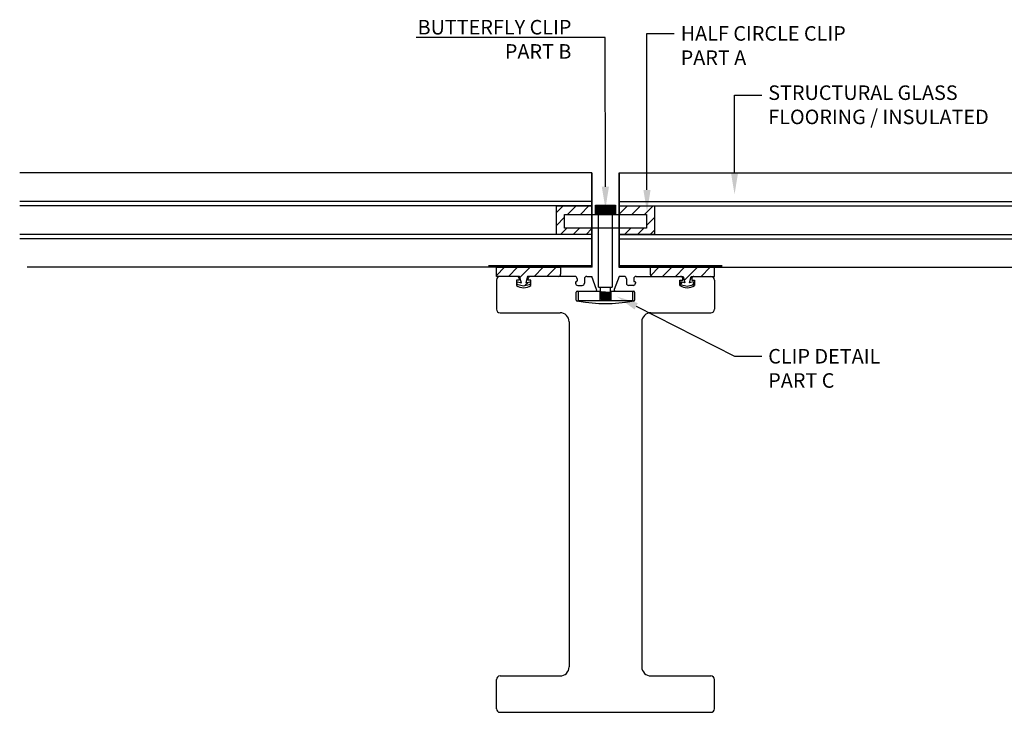
# Model space of a CAD drawing. Units: inches. Extents: x 951.2 to 999.5, y 27 to 37.6.
# Drawn here: x 976.5 to 990, y 28 to 37.6 of the extents above; entities that cross this region are included whole.
import ezdxf
from ezdxf import colors
from ezdxf.entities.mleader import LeaderData, LeaderLine
from ezdxf.math import Vec2, Vec3

# ---------------------------------------------------------------- set-up
doc = ezdxf.new("R2010")
doc.units = ezdxf.units.IN
doc.header["$LTSCALE"] = 24
doc.header["$MEASUREMENT"] = 0
doc.linetypes.add('HIDDEN2', pattern=[0.1875, 0.125, -0.0625])
doc.linetypes.add('SLD-Solid', pattern=[0])
doc.layers.add('Annotation', color=7, linetype='Continuous')
doc.styles.get("Standard").update_dxf_attribs({"font": 'simplex.shx'})

msp = doc.modelspace()

# ---------------------------------------------------------------- hatches: boundary and pattern name
h = msp.add_hatch()
h.set_pattern_fill('ANSI31', color=5)
h.paths.add_polyline_path([(984.34918, 35.01908), (983.86274, 35.01908), (983.86274, 34.62538), (984.34918, 34.62538), (984.34918, 34.71307), (983.97432, 34.71307), (983.97432, 34.90057), (984.34918, 34.90057)])
h.paths.add_polyline_path([(985.2109, 35.01908), (984.72418, 35.01908), (984.72418, 34.90057), (985.09932, 34.90057), (985.09932, 34.71307), (984.72418, 34.71307), (984.72418, 34.62538), (985.2109, 34.62538)])
h = msp.add_hatch()
h.set_pattern_fill('ANSI31', color=5)
h.set_pattern_definition([(45, (25.32004, 0), (-0.088388348, 0.088388348), [])])
edge = h.paths.add_edge_path()
edge.add_line((983.91918, 34.17168), (983.03668, 34.17168))
edge.add_line((983.03668, 34.17168), (983.03668, 34.04668))
edge.add_line((983.03668, 34.04668), (983.35668, 34.04668))
edge.add_line((983.35668, 34.04668), (983.38094, 33.95615))
edge.add_line((983.38094, 33.95615), (983.32574, 33.97094))
edge.add_line((983.32574, 33.97094), (983.31668, 33.93713))
edge.add_line((983.31668, 33.93713), (983.41168, 33.91168))
edge.add_line((983.41168, 33.91168), (983.50668, 33.93713))
edge.add_line((983.50668, 33.93713), (983.49763, 33.97094))
edge.add_line((983.49763, 33.97094), (983.44243, 33.95615))
edge.add_line((983.44243, 33.95615), (983.46668, 34.04668))
edge.add_line((983.46668, 34.04668), (983.88793, 34.04668))
edge.add_arc((983.88793, 34.07793), 0.03125, 270, 360)
edge.add_line((983.91918, 34.07793), (983.91918, 34.17168))
edge = h.paths.add_edge_path()
edge.add_line((986.03668, 34.17168), (985.15418, 34.17168))
edge.add_line((985.15418, 34.17168), (985.15418, 34.07793))
edge.add_arc((985.18543, 34.07793), 0.03125, 180, 270)
edge.add_line((985.18543, 34.04668), (985.56918, 34.04668))
edge.add_line((985.56918, 34.04668), (985.60668, 34.04668))
edge.add_line((985.60668, 34.04668), (985.63094, 33.95615))
edge.add_line((985.63094, 33.95615), (985.57574, 33.97094))
edge.add_line((985.57574, 33.97094), (985.56668, 33.93713))
edge.add_line((985.56668, 33.93713), (985.66168, 33.91168))
edge.add_line((985.66168, 33.91168), (985.75668, 33.93713))
edge.add_line((985.75668, 33.93713), (985.74763, 33.97094))
edge.add_line((985.74763, 33.97094), (985.69243, 33.95615))
edge.add_line((985.69243, 33.95615), (985.71668, 34.04668))
edge.add_line((985.71668, 34.04668), (986.03668, 34.04668))
edge.add_line((986.03668, 34.04668), (986.03668, 34.17168))

# ---------------------------------------------------------------- linework, layer by layer
at = {"color": 4}
for p, q in [((984.34918, 35.47278), (976.479, 35.47278)), ((984.34918, 34.17078), (984.34918, 35.47278)), ((984.34918, 35.47278), (984.34918, 34.17168)), ((984.34918, 35.47278), (984.34918, 34.17168)), ((984.72418, 34.17078), (984.72418, 35.47278)), ((984.72418, 35.47278), (984.72418, 34.17168)), ((984.72418, 35.47278), (984.72418, 34.17168)), ((984.72418, 35.47278), (992.59436, 35.47278)), ((984.34918, 35.07908), (976.479, 35.07908)), ((984.34918, 35.01908), (976.479, 35.01908)), ((984.72418, 35.07908), (992.59436, 35.07908)), ((984.72418, 35.01908), (992.59436, 35.01908)), ((984.34918, 34.62538), (976.479, 34.62538)), ((984.34918, 34.56538), (976.479, 34.56538)), ((984.72418, 34.62538), (992.59436, 34.62538)), ((984.72418, 34.56538), (992.59436, 34.56538)), ((984.34918, 34.17168), (976.57999, 34.17168)), ((984.72418, 34.17168), (992.49337, 34.17168))]:
    msp.add_line(p, q, dxfattribs=at)
at = {"color": 4, "lineweight": 0}
msp.add_line((984.72418, 34.17078), (984.72418, 35.47278), dxfattribs=at)
at = {"color": 6}
for p, q in [((984.39808, 35.01882), (984.67556, 35.01882)), ((984.40219, 35.01882), (984.40219, 34.9159)), ((984.40486, 35.01882), (984.40486, 34.9159)), ((984.4079, 35.01882), (984.4079, 34.9159)), ((984.41056, 35.01882), (984.41056, 34.9159)), ((984.41513, 35.01882), (984.41513, 34.9159)), ((984.42007, 35.01882), (984.42007, 34.9159)), ((984.42693, 35.01882), (984.42693, 34.9159)), ((984.43339, 35.01882), (984.43339, 34.9159)), ((984.44253, 35.01882), (984.44253, 34.9159)), ((984.45051, 35.01882), (984.45051, 34.9159)), ((984.45774, 35.01882), (984.45774, 34.9159)), ((984.46611, 35.01882), (984.46611, 34.9159)), ((984.47525, 35.01882), (984.47525, 34.9159)), ((984.48514, 35.01882), (984.48514, 34.9159)), ((984.49313, 35.01882), (984.49313, 34.9159)), ((984.50035, 35.01882), (984.50035, 34.9159)), ((984.50872, 35.01882), (984.50872, 34.9159)), ((984.51786, 35.01882), (984.51786, 34.9159)), ((984.52775, 35.01882), (984.52775, 34.9159)), ((984.53764, 35.01882), (984.53764, 34.9159)), ((984.53764, 35.01882), (984.53764, 34.9159)), ((984.54752, 35.01882), (984.54752, 34.9159)), ((984.55741, 35.01882), (984.55741, 34.9159)), ((984.56655, 35.01882), (984.56655, 34.9159)), ((984.57492, 35.01882), (984.57492, 34.9159)), ((984.58215, 35.01882), (984.58215, 34.9159)), ((984.59013, 35.01882), (984.59013, 34.9159)), ((984.60002, 35.01882), (984.60002, 34.9159)), ((984.60916, 35.01882), (984.60916, 34.9159)), ((984.61753, 35.01882), (984.61753, 34.9159)), ((984.62476, 35.01882), (984.62476, 34.9159)), ((984.63275, 35.01882), (984.63275, 34.9159)), ((984.64188, 35.01882), (984.64188, 34.9159)), ((984.64835, 35.01882), (984.64835, 34.9159)), ((984.6552, 35.01882), (984.6552, 34.9159)), ((984.66014, 35.01882), (984.66014, 34.9159)), ((984.66471, 35.01882), (984.66471, 34.9159)), ((984.66737, 35.01882), (984.66737, 34.9159)), ((984.67041, 35.01882), (984.67041, 34.9159)), ((984.67308, 35.01882), (984.67308, 34.9159)), ((984.39808, 34.9159), (984.67556, 34.9159)), ((984.44307, 33.89711), (984.63057, 33.89711)), ((984.4672, 33.83908), (984.4672, 33.89711)), ((984.60639, 33.82516), (984.60598, 33.89711))]:
    msp.add_line(p, q, dxfattribs=at)
for p, q in [((983.03668, 34.04668), (983.03668, 34.17168)), ((983.03668, 34.17168), (983.91918, 34.17168)), ((983.91918, 34.17168), (983.91918, 34.07793)), ((986.03668, 34.17168), (985.15418, 34.17168)), ((985.15418, 34.17168), (985.15418, 34.07793)), ((986.03668, 34.04668), (986.03668, 34.17168)), ((983.35668, 34.04668), (983.03668, 34.04668)), ((983.31918, 34.04668), (983.08668, 34.04668)), ((983.34918, 34.01668), (983.34918, 33.99668)), ((983.38094, 33.95615), (983.35668, 34.04668)), ((983.46668, 34.04668), (983.44243, 33.95615)), ((983.88793, 34.04668), (983.46668, 34.04668)), ((983.47418, 33.99668), (983.47418, 34.01668)), ((984.11618, 34.04668), (983.50418, 34.04668)), ((984.14743, 34.01543), (984.14743, 33.98468)), ((984.24743, 34.01543), (984.24743, 33.95403)), ((984.27868, 34.04668), (984.34918, 34.04668)), ((984.41533, 33.86493), (984.34918, 34.04668)), ((984.72418, 34.04668), (984.65803, 33.86493)), ((984.79468, 34.04668), (984.72418, 34.04668)), ((984.82593, 34.01543), (984.82593, 33.95403)), ((984.92593, 34.01543), (984.92593, 33.98468)), ((984.95718, 34.04668), (985.56918, 34.04668)), ((985.18543, 34.04668), (985.60668, 34.04668)), ((985.59918, 33.99668), (985.59918, 34.01668)), ((985.60668, 34.04668), (985.63094, 33.95615)), ((985.69243, 33.95615), (985.71668, 34.04668)), ((985.71668, 34.04668), (986.03668, 34.04668)), ((985.72418, 34.01668), (985.72418, 33.99668)), ((985.75418, 34.04668), (985.98668, 34.04668)), ((983.03668, 33.99668), (983.03668, 33.59668)), ((983.34918, 33.99668), (983.31168, 33.99668)), ((983.31168, 33.99668), (983.31168, 33.91966)), ((983.31668, 33.93713), (983.32574, 33.97094)), ((983.41168, 33.91168), (983.31668, 33.93713)), ((983.32574, 33.97094), (983.38094, 33.95615)), ((983.50668, 33.93713), (983.41168, 33.91168)), ((983.44243, 33.95615), (983.49763, 33.97094)), ((983.51168, 33.99668), (983.47418, 33.99668)), ((983.49763, 33.97094), (983.50668, 33.93713)), ((983.51168, 33.91966), (983.51168, 33.99668)), ((984.12493, 33.96668), (984.12493, 33.95403)), ((984.13743, 33.97468), (984.13293, 33.97468)), ((984.15618, 33.92278), (984.21618, 33.92278)), ((984.91718, 33.92278), (984.85718, 33.92278)), ((984.93593, 33.97468), (984.94043, 33.97468)), ((984.94843, 33.96668), (984.94843, 33.95403)), ((985.56168, 33.91966), (985.56168, 33.99668)), ((985.56168, 33.99668), (985.59918, 33.99668)), ((985.57574, 33.97094), (985.56668, 33.93713)), ((985.56668, 33.93713), (985.66168, 33.91168)), ((985.63094, 33.95615), (985.57574, 33.97094)), ((985.66168, 33.91168), (985.75668, 33.93713)), ((985.74763, 33.97094), (985.69243, 33.95615)), ((985.72418, 33.99668), (985.76168, 33.99668)), ((985.75668, 33.93713), (985.74763, 33.97094)), ((985.76168, 33.99668), (985.76168, 33.91966)), ((986.03668, 33.99668), (986.03668, 33.59668)), ((984.13481, 33.7198), (984.13481, 33.8298)), ((984.14981, 33.8448), (984.40124, 33.8448)), ((984.67213, 33.8448), (984.92356, 33.8448)), ((984.93856, 33.8298), (984.93856, 33.7198)), ((984.17196, 33.7048), (984.14981, 33.7048)), ((984.92356, 33.7048), (984.90141, 33.7048)), ((983.08668, 33.54668), (983.91168, 33.54668)), ((985.16168, 33.54668), (985.98668, 33.54668)), ((984.03668, 33.42168), (984.03668, 28.67168)), ((985.03668, 33.42168), (985.03668, 28.67168)), ((983.03668, 28.09668), (983.03668, 28.49668)), ((983.08668, 28.54668), (983.91168, 28.54668)), ((985.16168, 28.54668), (985.98668, 28.54668)), ((986.03668, 28.09668), (986.03668, 28.49668)), ((983.08668, 28.04668), (985.98668, 28.04668))]:
    msp.add_line(p, q)
at = {"color": 7, "linetype": 'SLD-Solid', "lineweight": 15}
for p, q in [((984.46711, 33.74089), (984.46711, 33.74437)), ((984.46725, 33.83559), (984.46725, 33.83907)), ((984.46725, 33.80777), (984.46725, 33.81124)), ((984.46725, 33.77994), (984.46725, 33.78342)), ((984.47832, 33.72329), (984.48519, 33.72729)), ((984.48519, 33.75481), (984.48519, 33.75798)), ((984.48519, 33.72698), (984.48519, 33.73015)), ((984.48532, 33.82168), (984.48532, 33.82485)), ((984.48532, 33.79385), (984.48532, 33.79702)), ((984.48532, 33.76603), (984.48532, 33.76919)), ((984.58588, 33.73394), (984.53668, 33.73394)), ((984.58818, 33.74437), (984.58818, 33.74121)), ((984.58831, 33.81124), (984.58831, 33.80808)), ((984.58831, 33.78341), (984.58831, 33.78025)), ((984.60404, 33.73173), (984.58979, 33.71748)), ((984.60625, 33.75829), (984.60625, 33.75481)), ((984.60639, 33.82516), (984.60639, 33.82168)), ((984.60639, 33.79733), (984.60639, 33.79385)), ((984.60639, 33.7695), (984.60639, 33.76602)), ((984.48799, 33.71307), (984.47815, 33.7229)), ((984.48799, 33.71307), (984.58538, 33.71307)), ((984.58818, 33.71586), (984.58538, 33.71307)), ((984.58818, 33.71654), (984.58818, 33.71586))]:
    msp.add_line(p, q, dxfattribs=at)
at = {"color": 6}
for points in [[(984.34918, 34.62538), (983.86274, 34.62538), (983.86274, 35.01908), (984.34918, 35.01908)], [(984.72418, 35.01908), (985.2109, 35.01908), (985.2109, 34.62538), (984.72418, 34.62538)], [(984.44307, 33.89711), (984.44307, 34.90057)], [(984.63057, 34.90057), (984.63057, 33.89711)], [(984.46395, 33.71307), (984.46395, 33.83807), (984.16168, 33.83807), (984.16168, 33.71307), (984.91168, 33.71307), (984.91168, 33.83807), (984.60942, 33.83807), (984.60942, 33.71307)]]:
    msp.add_lwpolyline(points, dxfattribs=at)
for points in [[(984.39808, 35.02557), (984.67556, 35.02557), (984.67556, 34.90057), (984.39808, 34.90057)], [(983.97432, 34.90057), (985.09932, 34.90057), (985.09932, 34.71307), (983.97432, 34.71307)]]:
    msp.add_lwpolyline(points, close=True, dxfattribs=at)
at = {"color": 252, "linetype": 'HIDDEN2', "ltscale": 0.06}
for points in [[(982.92668, 34.19038, 0.03, 0.03, 0), (984.34918, 34.18777, 0.03, 0.03, 0)], [(986.14668, 34.19038, 0.03, 0.03, 0), (984.72418, 34.18777, 0.03, 0.03, 0)]]:
    msp.add_lwpolyline(points, format="xyseb", dxfattribs=at)
at = {"color": 7, "linetype": 'SLD-Solid', "lineweight": 15, "flags": 128}
for points in [[(984.6058, 33.75434), (984.60609, 33.75452), (984.60625, 33.75481), (984.60607, 33.75511), (984.60553, 33.75543), (984.60461, 33.75576), (984.60331, 33.75609), (984.60164, 33.75643), (984.59961, 33.75676), (984.59739, 33.75708), (984.59488, 33.75739), (984.59211, 33.7577), (984.5891, 33.758), (984.58588, 33.75829), (984.58222, 33.75859), (984.57827, 33.75891), (984.57407, 33.75924), (984.56963, 33.75957), (984.565, 33.75991), (984.56021, 33.76024), (984.55558, 33.76056), (984.55088, 33.76087), (984.54614, 33.76118), (984.5414, 33.76148), (984.53668, 33.76177), (984.53169, 33.76207), (984.52665, 33.76239), (984.52163, 33.76272), (984.51666, 33.76305), (984.51177, 33.76338), (984.50702, 33.76372), (984.5027, 33.76404), (984.49856, 33.76435), (984.49463, 33.76466), (984.49094, 33.76496), (984.48749, 33.76524), (984.48408, 33.76555), (984.48091, 33.76587), (984.47801, 33.76619), (984.47541, 33.76653), (984.47314, 33.76686), (984.47121, 33.7672), (984.46973, 33.76752), (984.46858, 33.76783), (984.46776, 33.76814), (984.46727, 33.76843), (984.46711, 33.76872), (984.46711, 33.76872)], [(984.60594, 33.82121), (984.60623, 33.82139), (984.60639, 33.82168), (984.60621, 33.82199), (984.60566, 33.8223), (984.60474, 33.82263), (984.60344, 33.82296), (984.60177, 33.8233), (984.59975, 33.82364), (984.59752, 33.82395), (984.59501, 33.82426), (984.59224, 33.82457), (984.58923, 33.82487), (984.58601, 33.82516), (984.58235, 33.82546), (984.5784, 33.82578), (984.5742, 33.82611), (984.56977, 33.82644), (984.56514, 33.82678), (984.56034, 33.82711), (984.55571, 33.82743), (984.55101, 33.82774), (984.54627, 33.82805), (984.54153, 33.82835), (984.53682, 33.82864), (984.53182, 33.82894), (984.52679, 33.82926), (984.52176, 33.82959), (984.51679, 33.82992), (984.51191, 33.83026), (984.50716, 33.83059), (984.50284, 33.83091), (984.4987, 33.83122), (984.49477, 33.83153), (984.49107, 33.83183), (984.48762, 33.83212), (984.48422, 33.83242), (984.48105, 33.83274), (984.47815, 33.83306), (984.47555, 33.8334), (984.47327, 33.83373), (984.47135, 33.83407), (984.46986, 33.83439), (984.46871, 33.8347), (984.46789, 33.83501), (984.46741, 33.83531), (984.46725, 33.83559), (984.46725, 33.83559)], [(984.60594, 33.79339), (984.60623, 33.79356), (984.60639, 33.79385), (984.60621, 33.79416), (984.60566, 33.79448), (984.60474, 33.7948), (984.60344, 33.79513), (984.60177, 33.79547), (984.59975, 33.79581), (984.59752, 33.79612), (984.59501, 33.79644), (984.59224, 33.79674), (984.58923, 33.79704), (984.58601, 33.79733), (984.58235, 33.79764), (984.5784, 33.79795), (984.5742, 33.79828), (984.56977, 33.79861), (984.56514, 33.79895), (984.56034, 33.79929), (984.55571, 33.7996), (984.55101, 33.79992), (984.54627, 33.80022), (984.54153, 33.80052), (984.53682, 33.80081), (984.53182, 33.80111), (984.52679, 33.80143), (984.52176, 33.80176), (984.51679, 33.80209), (984.51191, 33.80243), (984.50716, 33.80276), (984.50284, 33.80308), (984.4987, 33.80339), (984.49477, 33.8037), (984.49107, 33.804), (984.48762, 33.80429), (984.48422, 33.80459), (984.48105, 33.80491), (984.47815, 33.80524), (984.47555, 33.80557), (984.47327, 33.80591), (984.47135, 33.80624), (984.46986, 33.80656), (984.46871, 33.80687), (984.46789, 33.80718), (984.46741, 33.80748), (984.46725, 33.80777), (984.46725, 33.80777)], [(984.60594, 33.76556), (984.60623, 33.76574), (984.60639, 33.76602), (984.60621, 33.76633), (984.60566, 33.76665), (984.60474, 33.76697), (984.60344, 33.76731), (984.60177, 33.76764), (984.59975, 33.76798), (984.59752, 33.7683), (984.59501, 33.76861), (984.59224, 33.76892), (984.58923, 33.76921), (984.58601, 33.7695), (984.58235, 33.76981), (984.5784, 33.77013), (984.5742, 33.77045), (984.56977, 33.77078), (984.56514, 33.77112), (984.56034, 33.77146), (984.55571, 33.77178), (984.55101, 33.77209), (984.54627, 33.77239), (984.54153, 33.77269), (984.53682, 33.77298), (984.53182, 33.77329), (984.52679, 33.7736), (984.52176, 33.77393), (984.51679, 33.77426), (984.51191, 33.7746), (984.50716, 33.77494), (984.50284, 33.77525), (984.4987, 33.77557), (984.49477, 33.77587), (984.49107, 33.77617), (984.48762, 33.77646), (984.48422, 33.77677), (984.48105, 33.77708), (984.47815, 33.77741), (984.47555, 33.77774), (984.47327, 33.77808), (984.47135, 33.77842), (984.46986, 33.77873), (984.46871, 33.77904), (984.46789, 33.77935), (984.46741, 33.77965), (984.46725, 33.77994), (984.46725, 33.77994)]]:
    msp.add_lwpolyline(points, dxfattribs=at)
for centre, radius, start, end in [((983.08668, 33.99668), 0.05, 90, 180), ((983.31918, 34.01668), 0.03, 360, 90), ((983.50418, 34.01668), 0.03, 90, 180), ((983.88793, 34.07793), 0.03125, 270, 0), ((984.11618, 34.01543), 0.03125, 0, 90), ((984.27868, 34.01543), 0.03125, 90, 180), ((984.79468, 34.01543), 0.03125, 0, 90), ((984.95718, 34.01543), 0.03125, 90, 180), ((985.18543, 34.07793), 0.03125, 180, 270), ((985.56918, 34.01668), 0.03, 360, 90), ((985.75418, 34.01668), 0.03, 90, 180), ((985.98668, 33.99668), 0.05, 0, 90), ((983.41168, 34.07768), 0.187, 237.672407, 302.327593), ((984.13293, 33.96668), 0.008, 90, 180), ((984.15618, 33.95403), 0.03125, 180, 270), ((984.13743, 33.98468), 0.01, 270, 0), ((984.21618, 33.95403), 0.03125, 270, 0), ((984.40124, 33.8598), 0.015, 270, 20), ((984.67213, 33.8598), 0.015, 160, 270), ((984.85718, 33.95403), 0.03125, 180, 270), ((984.91718, 33.95403), 0.03125, 270, 0), ((984.93593, 33.98468), 0.01, 180, 270), ((984.94043, 33.96668), 0.008, 0, 90), ((985.66168, 34.07768), 0.187, 237.672407, 302.327593), ((984.14981, 33.8298), 0.015, 90, 180), ((984.92356, 33.8298), 0.015, 0, 90), ((983.08668, 33.59668), 0.05, 180, 270), ((984.14981, 33.7198), 0.015, 180, 270), ((984.53668, 35.84335), 2.16943, 260.321433, 279.678567), ((984.92356, 33.7198), 0.015, 270, 0), ((985.98668, 33.59668), 0.05, 270, 0), ((983.91168, 33.42168), 0.125, 0, 90), ((985.16168, 33.42168), 0.125, 90, 180), ((983.91168, 28.67168), 0.125, 270, 0), ((985.16168, 28.67168), 0.125, 180, 270), ((983.08668, 28.49668), 0.05, 90, 180), ((985.98668, 28.49668), 0.05, 0, 90), ((983.08668, 28.09668), 0.05, 180, 270), ((985.98668, 28.09668), 0.05, 270, 0)]:
    msp.add_arc(centre, radius, start, end)
at = {"color": 7, "linetype": 'SLD-Solid', "lineweight": 15}
for points, knots in [([(984.58588, 33.73394), (984.58467, 33.73404), (984.58225, 33.73424), (984.57829, 33.73456), (984.57409, 33.73489), (984.56966, 33.73522), (984.56503, 33.73556), (984.56033, 33.73589), (984.5556, 33.73621), (984.5509, 33.73652), (984.54616, 33.73683), (984.54142, 33.73713), (984.53659, 33.73742), (984.53166, 33.73772), (984.52663, 33.73804), (984.52161, 33.73837), (984.51663, 33.7387), (984.51175, 33.73904), (984.50709, 33.73937), (984.50268, 33.73969), (984.49854, 33.74), (984.49461, 33.74031), (984.49091, 33.74061), (984.48738, 33.7409), (984.48402, 33.7412), (984.48085, 33.74152), (984.47795, 33.74184), (984.47535, 33.74218), (984.47308, 33.74251), (984.47119, 33.74284), (984.46968, 33.74317), (984.46853, 33.74348), (984.46771, 33.74379), (984.46722, 33.74409), (984.46707, 33.74438), (984.46717, 33.74463), (984.46747, 33.74478), (984.46757, 33.74484)], [0, 0, 0, 0, 0.02917748, 0.0587008, 0.08849632, 0.11848596, 0.14858856, 0.17872101, 0.20708459, 0.23533105, 0.26339274, 0.29120473, 0.31870558, 0.34788304, 0.37740637, 0.40720188, 0.43719153, 0.46729413, 0.49742658, 0.52579016, 0.55403662, 0.58209831, 0.6099103, 0.63741115, 0.66658863, 0.69611195, 0.72590746, 0.75589711, 0.78599971, 0.81613216, 0.84449574, 0.87274219, 0.90080389, 0.92861588, 0.95611672, 0.98529418, 1, 1, 1, 1]), ([(984.53668, 33.73394), (984.52781, 33.73447), (984.51858, 33.73507), (984.50154, 33.73628), (984.49377, 33.73688), (984.48122, 33.73795), (984.47594, 33.73855), (984.46888, 33.73976), (984.46711, 33.74036), (984.46711, 33.74089)], [0, 0, 0, 0, 0.25, 0.25, 0.5, 0.5, 0.75, 0.75, 1, 1, 1, 1]), ([(984.60639, 33.82516), (984.60635, 33.82526), (984.60628, 33.82546), (984.60571, 33.82578), (984.6048, 33.82611), (984.6035, 33.82644), (984.60183, 33.82678), (984.59985, 33.82711), (984.59758, 33.82743), (984.59507, 33.82774), (984.59229, 33.82805), (984.58928, 33.82835), (984.58598, 33.82864), (984.58237, 33.82894), (984.57843, 33.82926), (984.57423, 33.82959), (984.56979, 33.82992), (984.56516, 33.83026), (984.56046, 33.83059), (984.55574, 33.83091), (984.55103, 33.83122), (984.54629, 33.83153), (984.54155, 33.83183), (984.53672, 33.83212), (984.53179, 33.83242), (984.52676, 33.83274), (984.52174, 33.83306), (984.51677, 33.8334), (984.51188, 33.83373), (984.50722, 33.83406), (984.50281, 33.83439), (984.49867, 33.8347), (984.49474, 33.83501), (984.49105, 33.83531), (984.48752, 33.8356), (984.48416, 33.8359), (984.48099, 33.83622), (984.47809, 33.83654), (984.47549, 33.83688), (984.47321, 33.83721), (984.47132, 33.83754), (984.46981, 33.83787), (984.46866, 33.83818), (984.46784, 33.83849), (984.46735, 33.83878), (984.4672, 33.83908), (984.4673, 33.83933), (984.4676, 33.83948), (984.4677, 33.83954)], [0, 0, 0, 0, 0.02212621, 0.04451472, 0.06710962, 0.08985174, 0.11267952, 0.13552993, 0.15703895, 0.17845916, 0.19973925, 0.22082998, 0.24168476, 0.26381099, 0.28619948, 0.30879439, 0.33153651, 0.35436429, 0.3772147, 0.39872372, 0.42014393, 0.44142402, 0.46251475, 0.48336953, 0.50549575, 0.52788425, 0.55047915, 0.57322128, 0.59604905, 0.61889947, 0.64040849, 0.66182869, 0.68310878, 0.70419951, 0.7250543, 0.74718052, 0.76956901, 0.79216392, 0.81490604, 0.83773382, 0.86058423, 0.88209325, 0.90351346, 0.92479355, 0.94588429, 0.96673906, 0.98886528, 1, 1, 1, 1]), ([(984.60639, 33.79733), (984.60635, 33.79743), (984.60628, 33.79764), (984.60571, 33.79795), (984.6048, 33.79828), (984.6035, 33.79861), (984.60183, 33.79895), (984.59985, 33.79928), (984.59758, 33.7996), (984.59507, 33.79992), (984.59229, 33.80022), (984.58928, 33.80052), (984.58598, 33.80081), (984.58237, 33.80111), (984.57843, 33.80143), (984.57423, 33.80176), (984.56979, 33.80209), (984.56516, 33.80243), (984.56046, 33.80276), (984.55574, 33.80308), (984.55103, 33.80339), (984.54629, 33.8037), (984.54155, 33.804), (984.53672, 33.80429), (984.53179, 33.80459), (984.52676, 33.80491), (984.52174, 33.80524), (984.51677, 33.80557), (984.51188, 33.80591), (984.50722, 33.80624), (984.50281, 33.80656), (984.49867, 33.80687), (984.49474, 33.80718), (984.49105, 33.80748), (984.48752, 33.80777), (984.48416, 33.80807), (984.48099, 33.80839), (984.47809, 33.80872), (984.47549, 33.80905), (984.47321, 33.80938), (984.47132, 33.80972), (984.46981, 33.81004), (984.46866, 33.81035), (984.46784, 33.81066), (984.46735, 33.81096), (984.4672, 33.81125), (984.4673, 33.8115), (984.4676, 33.81166), (984.4677, 33.81171)], [0, 0, 0, 0, 0.022125235, 0.044512746, 0.067106646, 0.089847766, 0.112674528, 0.135523934, 0.157032002, 0.178451261, 0.199730408, 0.220820205, 0.241674067, 0.263799315, 0.286186812, 0.308780721, 0.331521833, 0.3543486, 0.377198001, 0.398706071, 0.420125328, 0.44140448, 0.46249428, 0.483348135, 0.505473371, 0.527860882, 0.550454782, 0.573195902, 0.596022663, 0.618872069, 0.640380137, 0.661799396, 0.683078544, 0.704168341, 0.725022202, 0.747147451, 0.769534948, 0.792128856, 0.814869968, 0.837696735, 0.860546137, 0.882054207, 0.903473463, 0.924752615, 0.945842416, 0.966696271, 0.988821506, 1, 1, 1, 1]), ([(984.60639, 33.7695), (984.60635, 33.7696), (984.60628, 33.76981), (984.60571, 33.77013), (984.6048, 33.77045), (984.6035, 33.77078), (984.60183, 33.77112), (984.59985, 33.77145), (984.59758, 33.77178), (984.59507, 33.77209), (984.59229, 33.77239), (984.58928, 33.77269), (984.58598, 33.77299), (984.58237, 33.77329), (984.57843, 33.7736), (984.57423, 33.77393), (984.56979, 33.77426), (984.56516, 33.7746), (984.56046, 33.77493), (984.55574, 33.77525), (984.55103, 33.77557), (984.54629, 33.77587), (984.54155, 33.77617), (984.53672, 33.77647), (984.53179, 33.77677), (984.52676, 33.77708), (984.52174, 33.77741), (984.51677, 33.77774), (984.51188, 33.77808), (984.50722, 33.77841), (984.50281, 33.77873), (984.49867, 33.77904), (984.49474, 33.77935), (984.49105, 33.77965), (984.48752, 33.77994), (984.48416, 33.78024), (984.48099, 33.78056), (984.47809, 33.78089), (984.47549, 33.78122), (984.47321, 33.78156), (984.47132, 33.78189), (984.46981, 33.78221), (984.46866, 33.78252), (984.46784, 33.78283), (984.46735, 33.78313), (984.4672, 33.78342), (984.4673, 33.78367), (984.4676, 33.78383), (984.4677, 33.78388)], [0, 0, 0, 0, 0.02212254, 0.04450733, 0.06709849, 0.08983684, 0.11266083, 0.13550746, 0.15701291, 0.17842957, 0.19970613, 0.22079336, 0.24164469, 0.26376725, 0.28615202, 0.30874318, 0.33148153, 0.35430552, 0.37715215, 0.3986576, 0.42007425, 0.44135082, 0.46243806, 0.48328938, 0.50541192, 0.52779671, 0.55038786, 0.57312622, 0.59595021, 0.61879683, 0.64030229, 0.66171894, 0.6829955, 0.70408274, 0.72493406, 0.74705662, 0.7694414, 0.79203256, 0.81477091, 0.8375949, 0.86044152, 0.88194698, 0.90336363, 0.92464019, 0.94572743, 0.96657875, 0.9887013, 1, 1, 1, 1]), ([(984.48575, 33.75765), (984.48349, 33.75897), (984.48, 33.761), (984.47579, 33.76345), (984.47197, 33.76567), (984.46939, 33.76718), (984.46752, 33.76826)], [0, 0, 0, 0, 0.37150845, 0.57463625, 0.69302313, 1, 1, 1, 1]), ([(984.46752, 33.74484), (984.46837, 33.74533), (984.46997, 33.74626), (984.47221, 33.74756), (984.47414, 33.74868), (984.47575, 33.74962), (984.47705, 33.75038), (984.47801, 33.75094), (984.47869, 33.75133), (984.47928, 33.75168), (984.48, 33.7521), (984.48101, 33.75268), (984.48231, 33.75344), (984.48375, 33.75428), (984.48474, 33.75485), (984.48519, 33.75512)], [0, 0, 0, 0, 0.14460984, 0.27143304, 0.38049, 0.47179615, 0.54536531, 0.60120823, 0.63442369, 0.66100624, 0.70124484, 0.75685306, 0.83158056, 0.92314492, 1, 1, 1, 1]), ([(984.48574, 33.72983), (984.48271, 33.73159), (984.47664, 33.73513), (984.47056, 33.73866), (984.46752, 33.74043)], [0, 0, 0, 0, 0.4995532, 1, 1, 1, 1]), ([(984.48588, 33.82452), (984.48254, 33.82647), (984.47647, 33.83001), (984.47039, 33.83354), (984.46765, 33.83513)], [0, 0, 0, 0, 0.549300373, 1, 1, 1, 1]), ([(984.46765, 33.81171), (984.4707, 33.81347), (984.47659, 33.8169), (984.48247, 33.82033), (984.48532, 33.82199)], [0, 0, 0, 0, 0.51615398, 1, 1, 1, 1]), ([(984.48588, 33.76887), (984.48285, 33.77064), (984.47677, 33.77418), (984.47069, 33.77771), (984.46765, 33.77948)], [0, 0, 0, 0, 0.499540538, 1, 1, 1, 1]), ([(984.48588, 33.7967), (984.48285, 33.79846), (984.47677, 33.802), (984.4707, 33.80554), (984.46766, 33.8073)], [0, 0, 0, 0, 0.49954859, 1, 1, 1, 1]), ([(984.46766, 33.78388), (984.46852, 33.78438), (984.47015, 33.78533), (984.47244, 33.78666), (984.47442, 33.78781), (984.4761, 33.78879), (984.47748, 33.78959), (984.47849, 33.79018), (984.4792, 33.79059), (984.4797, 33.79088), (984.48024, 33.7912), (984.48094, 33.79161), (984.48186, 33.79214), (984.483, 33.79281), (984.48418, 33.7935), (984.48498, 33.79396), (984.48532, 33.79416)], [0, 0, 0, 0, 0.14683121, 0.27638294, 0.3886744, 0.48372158, 0.56153803, 0.62213406, 0.65628528, 0.68079079, 0.70790254, 0.74756199, 0.79976252, 0.86449486, 0.94174779, 1, 1, 1, 1]), ([(984.57837, 33.71586), (984.57755, 33.71598), (984.5759, 33.71621), (984.57304, 33.71656), (984.56985, 33.71691), (984.56627, 33.7173), (984.56243, 33.71769), (984.55837, 33.7181), (984.55415, 33.7185), (984.54983, 33.7189), (984.54546, 33.71928), (984.54107, 33.71966), (984.53666, 33.72003), (984.53221, 33.72039), (984.52774, 33.72078), (984.5233, 33.72117), (984.51894, 33.72158), (984.51473, 33.72198), (984.51073, 33.72238), (984.50697, 33.72276), (984.50346, 33.72314), (984.50021, 33.7235), (984.4972, 33.72387), (984.49446, 33.72426), (984.49201, 33.72465), (984.4899, 33.72505), (984.48817, 33.72546), (984.48683, 33.72585), (984.48587, 33.72624), (984.48534, 33.72662), (984.48513, 33.72686), (984.48519, 33.72698), (984.48519, 33.72698)], [0, 0, 0, 0, 0.031609602, 0.062820942, 0.097171887, 0.131993324, 0.167157427, 0.202528441, 0.237965542, 0.27269683, 0.307221373, 0.341410774, 0.375144197, 0.409495167, 0.444316589, 0.479480692, 0.514851687, 0.550288791, 0.585020094, 0.619544639, 0.653734021, 0.687467463, 0.721818409, 0.756639845, 0.791803948, 0.827174963, 0.862612064, 0.897343351, 0.931867894, 0.966057296, 0.999790719, 1, 1, 1, 1]), ([(984.58758, 33.74153), (984.58753, 33.74157), (984.58729, 33.74174), (984.58646, 33.74204), (984.5851, 33.74245), (984.58334, 33.74285), (984.58123, 33.74325), (984.57882, 33.74363), (984.57611, 33.74401), (984.57312, 33.74438), (984.56984, 33.74474), (984.56627, 33.74513), (984.56243, 33.74552), (984.55837, 33.74592), (984.55415, 33.74633), (984.54983, 33.74672), (984.54546, 33.74711), (984.54107, 33.74749), (984.53666, 33.74785), (984.53221, 33.74822), (984.52774, 33.74861), (984.5233, 33.749), (984.51894, 33.7494), (984.51473, 33.74981), (984.51073, 33.7502), (984.50697, 33.75059), (984.50346, 33.75097), (984.50021, 33.75133), (984.4972, 33.7517), (984.49446, 33.75208), (984.49201, 33.75248), (984.4899, 33.75288), (984.48817, 33.75328), (984.48683, 33.75368), (984.48588, 33.75407), (984.4853, 33.75445), (984.48522, 33.75469), (984.48519, 33.75481)], [0, 0, 0, 0, 0.00914389, 0.03866859, 0.068367, 0.09812092, 0.12728223, 0.15626994, 0.18497625, 0.21329972, 0.24214168, 0.27137867, 0.30090337, 0.33060179, 0.36035571, 0.38951701, 0.41850473, 0.44721104, 0.47553451, 0.50437648, 0.53361345, 0.56313815, 0.59283657, 0.62259048, 0.65175179, 0.68073951, 0.70944582, 0.73776929, 0.76661125, 0.79584824, 0.82537294, 0.85507136, 0.88482529, 0.91398658, 0.94297429, 0.97168061, 1, 1, 1, 1]), ([(984.58772, 33.78057), (984.58766, 33.78061), (984.58742, 33.78078), (984.58659, 33.78109), (984.58523, 33.78149), (984.58347, 33.78189), (984.58137, 33.78229), (984.57895, 33.78268), (984.57625, 33.78305), (984.57326, 33.78342), (984.56998, 33.78378), (984.5664, 33.78417), (984.56256, 33.78457), (984.5585, 33.78497), (984.55428, 33.78537), (984.54996, 33.78577), (984.5456, 33.78616), (984.54121, 33.78653), (984.53679, 33.7869), (984.53235, 33.78726), (984.52788, 33.78765), (984.52343, 33.78804), (984.51907, 33.78845), (984.51486, 33.78885), (984.51086, 33.78925), (984.5071, 33.78963), (984.5036, 33.79001), (984.50034, 33.79038), (984.49734, 33.79074), (984.49459, 33.79113), (984.49214, 33.79152), (984.49004, 33.79192), (984.4883, 33.79233), (984.48696, 33.79272), (984.486, 33.79311), (984.48548, 33.79349), (984.48526, 33.79373), (984.48532, 33.79385), (984.48532, 33.79385)], [0, 0, 0, 0, 0.00916604, 0.03868857, 0.0683848, 0.09813652, 0.12729568, 0.15628125, 0.18498545, 0.21330684, 0.24214667, 0.2713815, 0.30090403, 0.33060026, 0.36035199, 0.38951114, 0.41849672, 0.44720091, 0.4755223, 0.50436214, 0.53359696, 0.56311949, 0.59281572, 0.62256744, 0.6517266, 0.68071218, 0.70941637, 0.73773776, 0.76657759, 0.79581242, 0.82533495, 0.85503118, 0.88478291, 0.91394206, 0.94292764, 0.97163184, 0.99995322, 1, 1, 1, 1]), ([(984.58772, 33.8084), (984.58766, 33.80844), (984.58742, 33.80861), (984.58659, 33.80891), (984.58523, 33.80932), (984.58347, 33.80972), (984.58137, 33.81012), (984.57895, 33.8105), (984.57625, 33.81088), (984.57326, 33.81125), (984.56998, 33.81161), (984.5664, 33.812), (984.56256, 33.81239), (984.5585, 33.8128), (984.55428, 33.8132), (984.54996, 33.8136), (984.5456, 33.81398), (984.54121, 33.81436), (984.53679, 33.81472), (984.53235, 33.81509), (984.52788, 33.81548), (984.52343, 33.81587), (984.51907, 33.81627), (984.51486, 33.81668), (984.51086, 33.81707), (984.5071, 33.81746), (984.5036, 33.81784), (984.50034, 33.8182), (984.49734, 33.81857), (984.49459, 33.81895), (984.49214, 33.81935), (984.49004, 33.81975), (984.4883, 33.82015), (984.48696, 33.82055), (984.48602, 33.82094), (984.48543, 33.82132), (984.48536, 33.82156), (984.48532, 33.82168)], [0, 0, 0, 0, 0.00905848, 0.03858668, 0.06828861, 0.09804605, 0.12721081, 0.15620196, 0.18491166, 0.21323849, 0.24208387, 0.27132432, 0.30085252, 0.33055446, 0.3603119, 0.38947665, 0.4184678, 0.44717751, 0.47550433, 0.50434972, 0.53359016, 0.56311835, 0.59282029, 0.62257773, 0.65174249, 0.68073364, 0.70944334, 0.73777017, 0.76661555, 0.795856, 0.8253842, 0.85508613, 0.88484358, 0.91400833, 0.94299948, 0.97170919, 1, 1, 1, 1]), ([(984.58818, 33.74437), (984.58818, 33.74437), (984.58824, 33.7445), (984.58802, 33.74474), (984.58747, 33.74513), (984.58648, 33.74552), (984.5851, 33.74592), (984.58334, 33.74633), (984.58123, 33.74672), (984.57882, 33.74711), (984.57611, 33.74749), (984.57312, 33.74785), (984.56984, 33.74822), (984.56627, 33.74861), (984.56243, 33.749), (984.55837, 33.7494), (984.55415, 33.74981), (984.54983, 33.7502), (984.54546, 33.75059), (984.54107, 33.75097), (984.53666, 33.75133), (984.53221, 33.7517), (984.52774, 33.75208), (984.5233, 33.75248), (984.51894, 33.75288), (984.51473, 33.75328), (984.51073, 33.75368), (984.50697, 33.75407), (984.50346, 33.75445), (984.50021, 33.75481), (984.4972, 33.75518), (984.49446, 33.75556), (984.49201, 33.75596), (984.4899, 33.75636), (984.48817, 33.75676), (984.48685, 33.75716), (984.48606, 33.75746), (984.48583, 33.75762), (984.48578, 33.75765)], [0, 0, 0, 0, 0.00011364, 0.02895611, 0.05819359, 0.0877188, 0.11741773, 0.14717215, 0.17633397, 0.20532219, 0.23402899, 0.26235295, 0.29119541, 0.3204329, 0.34995811, 0.37965704, 0.40941148, 0.43857328, 0.4675615, 0.4962683, 0.52459226, 0.55343473, 0.58267221, 0.61219742, 0.64189635, 0.67165078, 0.70081259, 0.72980081, 0.75850761, 0.78683157, 0.81567403, 0.84491153, 0.87443674, 0.90413567, 0.93389011, 0.96305191, 0.99204012, 1, 1, 1, 1]), ([(984.58818, 33.71654), (984.58818, 33.71655), (984.58824, 33.71667), (984.58802, 33.71691), (984.58747, 33.7173), (984.58648, 33.71769), (984.5851, 33.7181), (984.58334, 33.7185), (984.58123, 33.7189), (984.57882, 33.71928), (984.57611, 33.71966), (984.57312, 33.72003), (984.56984, 33.72039), (984.56627, 33.72078), (984.56243, 33.72117), (984.55837, 33.72158), (984.55415, 33.72198), (984.54983, 33.72238), (984.54546, 33.72276), (984.54107, 33.72314), (984.53666, 33.7235), (984.53221, 33.72387), (984.52774, 33.72426), (984.5233, 33.72465), (984.51894, 33.72505), (984.51473, 33.72546), (984.51073, 33.72585), (984.50697, 33.72624), (984.50346, 33.72662), (984.50021, 33.72698), (984.4972, 33.72735), (984.49446, 33.72773), (984.49201, 33.72813), (984.4899, 33.72853), (984.48817, 33.72893), (984.48685, 33.72933), (984.48606, 33.72963), (984.48583, 33.72979), (984.48578, 33.72983)], [0, 0, 0, 0, 0.000054569, 0.028897456, 0.058135371, 0.087661019, 0.117360396, 0.147115259, 0.176277505, 0.205266146, 0.233973379, 0.262297757, 0.291140646, 0.320378573, 0.349904221, 0.379603592, 0.409358475, 0.438520708, 0.467509348, 0.496216574, 0.524540958, 0.553383845, 0.582621761, 0.612147408, 0.641846785, 0.671601648, 0.700763895, 0.729752536, 0.758459768, 0.786784146, 0.815627035, 0.844864962, 0.874390611, 0.904089981, 0.933844858, 0.963007092, 0.991995737, 1, 1, 1, 1]), ([(984.58831, 33.81124), (984.58827, 33.81137), (984.5882, 33.81161), (984.58759, 33.812), (984.58661, 33.81239), (984.58523, 33.8128), (984.58347, 33.8132), (984.58137, 33.8136), (984.57895, 33.81398), (984.57625, 33.81436), (984.57326, 33.81472), (984.56998, 33.81509), (984.5664, 33.81548), (984.56256, 33.81587), (984.5585, 33.81627), (984.55428, 33.81668), (984.54996, 33.81707), (984.5456, 33.81746), (984.54121, 33.81784), (984.53679, 33.8182), (984.53235, 33.81857), (984.52788, 33.81895), (984.52343, 33.81935), (984.51907, 33.81975), (984.51486, 33.82015), (984.51086, 33.82055), (984.5071, 33.82094), (984.5036, 33.82132), (984.50034, 33.82168), (984.49734, 33.82205), (984.49459, 33.82243), (984.49214, 33.82283), (984.49004, 33.82323), (984.4883, 33.82363), (984.48698, 33.82403), (984.48619, 33.82433), (984.48596, 33.82449), (984.48592, 33.82452)], [0, 0, 0, 0, 0.02879938, 0.05804023, 0.08756885, 0.1172712, 0.14702906, 0.17619424, 0.20518579, 0.23389591, 0.26222313, 0.29106891, 0.32030978, 0.3498384, 0.37954075, 0.40929862, 0.43846378, 0.46745534, 0.49616546, 0.52449268, 0.55333847, 0.58257933, 0.61210794, 0.64181029, 0.67156815, 0.70073333, 0.72972488, 0.758435, 0.78676223, 0.81560801, 0.84484887, 0.87437749, 0.90407985, 0.93383771, 0.96300288, 0.99199443, 1, 1, 1, 1]), ([(984.58831, 33.78341), (984.58831, 33.78342), (984.58838, 33.78354), (984.58815, 33.78378), (984.58761, 33.78417), (984.58661, 33.78457), (984.58523, 33.78497), (984.58347, 33.78537), (984.58137, 33.78577), (984.57895, 33.78616), (984.57625, 33.78653), (984.57326, 33.7869), (984.56998, 33.78726), (984.5664, 33.78765), (984.56256, 33.78804), (984.5585, 33.78845), (984.55428, 33.78885), (984.54996, 33.78925), (984.5456, 33.78963), (984.54121, 33.79001), (984.53679, 33.79038), (984.53235, 33.79074), (984.52788, 33.79113), (984.52343, 33.79152), (984.51907, 33.79192), (984.51486, 33.79233), (984.51086, 33.79272), (984.5071, 33.79311), (984.5036, 33.79349), (984.50034, 33.79385), (984.49734, 33.79422), (984.49459, 33.79461), (984.49214, 33.795), (984.49004, 33.7954), (984.4883, 33.79581), (984.48698, 33.7962), (984.48619, 33.7965), (984.48597, 33.79666), (984.48592, 33.79669)], [0, 0, 0, 0, 0.00015988, 0.02900269, 0.05824053, 0.0877661, 0.11746539, 0.14722018, 0.17638235, 0.20537092, 0.23407807, 0.26240238, 0.29124518, 0.32048303, 0.35000861, 0.3797079, 0.4094627, 0.43862486, 0.46761342, 0.49632058, 0.52464488, 0.55348769, 0.58272553, 0.6122511, 0.64195039, 0.67170518, 0.70086735, 0.72985592, 0.75856307, 0.78688738, 0.81573018, 0.84496803, 0.87449361, 0.9041929, 0.9339477, 0.96310985, 0.99209842, 1, 1, 1, 1]), ([(984.58818, 33.71627), (984.58841, 33.71641), (984.5891, 33.71683), (984.58986, 33.7175), (984.59049, 33.71829), (984.59079, 33.71911), (984.59074, 33.71994), (984.59035, 33.72077), (984.5896, 33.72161), (984.58847, 33.72245), (984.58695, 33.72329), (984.58501, 33.72413), (984.58267, 33.72496), (984.57997, 33.72575), (984.57698, 33.72652), (984.57373, 33.72731), (984.5702, 33.72811), (984.56673, 33.72884), (984.56342, 33.7295), (984.56034, 33.73009), (984.55713, 33.73068), (984.55379, 33.73127), (984.55033, 33.73185), (984.54634, 33.73249), (984.5418, 33.7332), (984.53839, 33.73369), (984.53668, 33.73394)], [0, 0, 0, 0, 0.020837106, 0.061682224, 0.103646924, 0.145611624, 0.188092446, 0.230573279, 0.274107785, 0.317642264, 0.363451755, 0.409261304, 0.456399716, 0.503539339, 0.549403266, 0.595267217, 0.642147681, 0.689028226, 0.72382391, 0.758646415, 0.793442115, 0.829248347, 0.865083754, 0.900889984, 0.950290589, 1, 1, 1, 1]), ([(984.58588, 33.73394), (984.5867, 33.73389), (984.58835, 33.7338), (984.59064, 33.73365), (984.59279, 33.7335), (984.59479, 33.73334), (984.59662, 33.73319), (984.59826, 33.73303), (984.5997, 33.73287), (984.60095, 33.73271), (984.602, 33.73255), (984.60286, 33.73238), (984.6035, 33.73222), (984.60392, 33.73206), (984.6041, 33.73191), (984.60414, 33.7318), (984.60405, 33.73174), (984.60403, 33.73173)], [0, 0, 0, 0, 0.06889361, 0.13783782, 0.20673137, 0.27753198, 0.34838743, 0.41918797, 0.48967926, 0.56022476, 0.63071599, 0.70325474, 0.77585262, 0.84839138, 0.91888661, 0.98943541, 1, 1, 1, 1]), ([(984.58762, 33.76936), (984.59065, 33.76759), (984.59673, 33.76405), (984.6028, 33.76052), (984.60584, 33.75875)], [0, 0, 0, 0, 0.499551002, 1, 1, 1, 1]), ([(984.58763, 33.74153), (984.59028, 33.73998), (984.59571, 33.73681), (984.60115, 33.73365), (984.60392, 33.73204)], [0, 0, 0, 0, 0.48934749, 1, 1, 1, 1]), ([(984.58776, 33.8084), (984.59117, 33.80641), (984.59725, 33.80287), (984.60333, 33.79934), (984.60598, 33.79779)], [0, 0, 0, 0, 0.56257493, 1, 1, 1, 1]), ([(984.58776, 33.78057), (984.58917, 33.77975), (984.59206, 33.77806), (984.59651, 33.77547), (984.60118, 33.77276), (984.60436, 33.77091), (984.60598, 33.76997)], [0, 0, 0, 0, 0.23256242, 0.47670962, 0.73249179, 1, 1, 1, 1]), ([(984.60584, 33.75434), (984.6028, 33.75258), (984.59691, 33.74916), (984.59103, 33.74572), (984.58818, 33.74406)], [0, 0, 0, 0, 0.51627404, 1, 1, 1, 1]), ([(984.60598, 33.82122), (984.60549, 33.82093), (984.60456, 33.82039), (984.60328, 33.81965), (984.6022, 33.81902), (984.60133, 33.81851), (984.60059, 33.81808), (984.59986, 33.81766), (984.59885, 33.81707), (984.59743, 33.81625), (984.59554, 33.81515), (984.59328, 33.81383), (984.59083, 33.8124), (984.58913, 33.81141), (984.58831, 33.81093)], [0, 0, 0, 0, 0.0838916, 0.15635547, 0.21739748, 0.26702269, 0.30523496, 0.34260482, 0.39081635, 0.47652699, 0.58346749, 0.71161009, 0.8609219, 1, 1, 1, 1]), ([(984.60598, 33.79339), (984.60294, 33.79162), (984.59705, 33.7882), (984.59116, 33.78477), (984.58831, 33.78311)], [0, 0, 0, 0, 0.51615335, 1, 1, 1, 1]), ([(984.47834, 33.72327), (984.47827, 33.72324), (984.47803, 33.72313), (984.47806, 33.72297), (984.47829, 33.72279), (984.47871, 33.72263), (984.47941, 33.72244), (984.48051, 33.72223), (984.48214, 33.72199), (984.48419, 33.72174), (984.48661, 33.72149), (984.48935, 33.72125), (984.49238, 33.72101), (984.49576, 33.72077), (984.49942, 33.72054), (984.50329, 33.72031), (984.50739, 33.72006), (984.51174, 33.71982), (984.51621, 33.71957), (984.52072, 33.71932), (984.52527, 33.71908), (984.52992, 33.71884), (984.5346, 33.7186), (984.53924, 33.71837), (984.54384, 33.71814), (984.54841, 33.71789), (984.55282, 33.71765), (984.55699, 33.7174), (984.56094, 33.71716), (984.56474, 33.71691), (984.56814, 33.71668), (984.57113, 33.71647), (984.57376, 33.71627), (984.57621, 33.71607), (984.57765, 33.71593), (984.57837, 33.71586)], [0, 0, 0, 0, 0.01361904, 0.04753874, 0.07082534, 0.09413209, 0.11741822, 0.15075616, 0.18409411, 0.21844289, 0.25279164, 0.28546022, 0.31812877, 0.35175218, 0.38537333, 0.41782821, 0.45028309, 0.48374769, 0.51721226, 0.54862982, 0.5800474, 0.61237771, 0.64470802, 0.6761337, 0.70755777, 0.73996842, 0.77237906, 0.80268352, 0.83298801, 0.86418137, 0.89537475, 0.92124747, 0.94711988, 0.97355994, 1, 1, 1, 1]), ([(984.57837, 33.71586), (984.57903, 33.71586), (984.58036, 33.71586), (984.58223, 33.71586), (984.58399, 33.71586), (984.58554, 33.71586), (984.58676, 33.71586), (984.5876, 33.71586), (984.58805, 33.71586), (984.58823, 33.71586), (984.58818, 33.71586), (984.58818, 33.71586)], [0, 0, 0, 0, 0.10775586, 0.21600789, 0.34805088, 0.48101065, 0.61686193, 0.75371237, 0.8763452, 0.99971123, 1, 1, 1, 1])]:
    msp.add_open_spline(points, degree=3, knots=knots, dxfattribs=at)

# ---------------------------------------------------------------- leaders
at = {"layer": 'Annotation', "lineweight": -3, "ltscale": 0.25}
ml = msp.add_multileader_mtext('Standard', dxfattribs=at)
ml.set_content('BUTTERFLY CLIP\\PPART B', color=256)
ml.set_leader_properties()
ml.build(insert=Vec2(0, 0))
ml.multileader.update_dxf_attribs({"text_right_attachment_type": 6, "dogleg_length": 0.45, "arrow_head_size": 0.3})
ctx = ml.context
ctx.base_point, ctx.char_height, ctx.arrow_head_size, ctx.landing_gap_size, ctx.plane_origin = Vec3(981.56902, 37.47694), 0.2, 0.3, 0.09, Vec3(977.92544, 37.2999)
ctx.right_attachment, ctx.text_align_type = 6, 2
notes = []
notes.append((ctx, [(1, (1, 1, 0), (984.53183, 37.33694), (-1, 0), 0.37328, [(0, [(984.5366, 34.98182)], 0, [])])]))
ctx.mtext.insert, ctx.mtext.alignment, ctx.mtext.flow_direction = Vec3(984.06855, 37.57694), 3, 5
ml = msp.add_multileader_mtext('Standard', dxfattribs=at)
ml.set_content('HALF CIRCLE CLIP \\PPART A', color=256)
ml.set_leader_properties()
ml.build(insert=Vec2(0, 0))
ml.multileader.update_dxf_attribs({"text_right_attachment_type": 6, "dogleg_length": 0.45, "arrow_head_size": 0.3})
ctx = ml.context
ctx.base_point, ctx.char_height, ctx.arrow_head_size, ctx.landing_gap_size, ctx.plane_origin = Vec3(985.48166, 37.39135), 0.2, 0.3, 0.09, Vec3(978.49722, 36.73423)
ctx.right_attachment = 6
notes.append((ctx, [(0, (1, 1, 0), (985.10838, 37.39135), (1, 0), 0.37328, [(0, [(985.10838, 34.93665)], 0, [])])]))
ctx.mtext.insert, ctx.mtext.flow_direction = Vec3(985.57166, 37.49135), 5
ml = msp.add_multileader_mtext('Standard', dxfattribs=at)
ml.set_content('STRUCTURAL GLASS\\PFLOORING / INSULATED', color=256)
ml.set_leader_properties()
ml.build(insert=Vec2(0, 0))
ml.multileader.update_dxf_attribs({"text_right_attachment_type": 6, "dogleg_length": 0.45, "arrow_head_size": 0.3})
ctx = ml.context
ctx.base_point, ctx.char_height, ctx.arrow_head_size, ctx.landing_gap_size, ctx.plane_origin = Vec3(986.686, 36.54246), 0.2, 0.3, 0.09, Vec3(979.70156, 36.17606)
ctx.right_attachment = 6
notes.append((ctx, [(0, (1, 1, 0), (986.31273, 36.54246), (1, 0), 0.37328, [(0, [(986.31273, 35.17633)], 0, [])])]))
ctx.mtext.insert, ctx.mtext.flow_direction = Vec3(986.776, 36.67579), 5
ml = msp.add_multileader_mtext('Standard', dxfattribs=at)
ml.set_content('CLIP DETAIL \\PPART C', color=256)
ml.set_leader_properties()
ml.build(insert=Vec2(0, 0))
ml.multileader.update_dxf_attribs({"text_right_attachment_type": 6, "dogleg_length": 0.45, "arrow_head_size": 0.3})
ctx = ml.context
ctx.base_point, ctx.char_height, ctx.arrow_head_size, ctx.landing_gap_size, ctx.plane_origin = Vec3(986.686, 32.94771), 0.2, 0.3, 0.09, Vec3(979.70156, 32.58131)
ctx.right_attachment = 6
notes.append((ctx, [(0, (1, 1, 0), (986.31273, 32.94771), (1, 0), 0.37328, [(0, [(984.69238, 33.77107)], 0, [])])]))
ctx.mtext.insert, ctx.mtext.flow_direction = Vec3(986.776, 33.04771), 5
for ctx, leaders in notes:
    for number, flags, end, landing, length, lines in leaders:
        leader = LeaderData()
        leader.index, (leader.has_last_leader_line, leader.has_dogleg_vector, leader.attachment_direction) = number, flags
        leader.last_leader_point, leader.dogleg_vector, leader.dogleg_length = Vec3(end), Vec3(landing), length
        for number, points, colour, breaks in lines:
            line = LeaderLine()
            line.index, line.vertices, line.color, line.breaks = number, Vec3.list(points), colors.encode_raw_color(colour), breaks
            leader.lines.append(line)
        ctx.leaders.append(leader)

doc.saveas('drawing.dxf')
